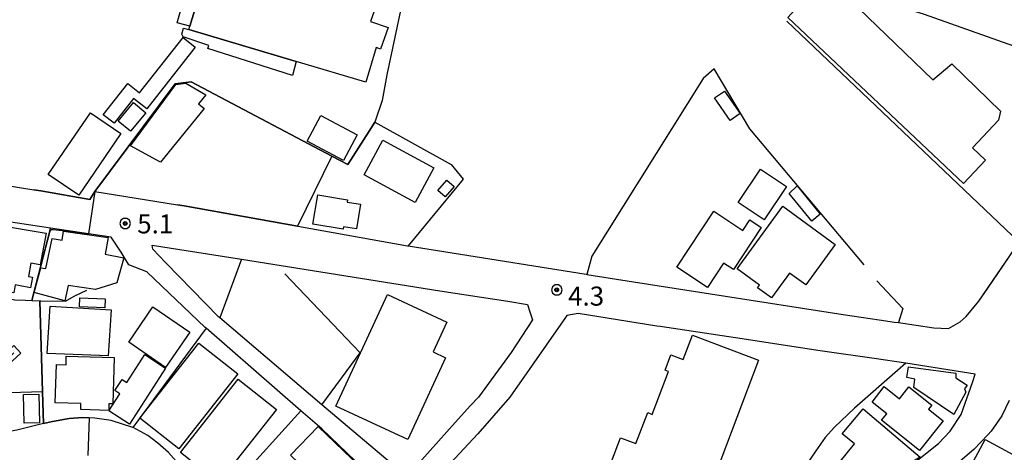
# Model space of a CAD drawing. Extents: x -10002 to -7999, y 91499 to 93000.
# Drawn here: x -8539 to -8345, y 92643 to 92728 of the extents above; entities that cross this region are included whole.
import ezdxf

# ---------------------------------------------------------------- set-up
doc = ezdxf.new("R2010")
doc.units = 0
doc.header["$MEASUREMENT"] = 0
for name, color, linetype in [('2101000', 7, 'CONTINUOUS'), ('2101001', 14, 'CONTINUOUS'), ('3001000', 4, 'CONTINUOUS'), ('3002000', 5, 'CONTINUOUS'), ('3003000', 12, 'CONTINUOUS'), ('6110000', 1, 'CONTINUOUS'), ('6130000', 3, 'CONTINUOUS'), ('6301000', 11, 'CONTINUOUS'), ('6313000', 3, 'CONTINUOUS'), ('7102000', 6, 'CONTINUOUS'), ('7102001', 214, 'CONTINUOUS'), ('7312000', 2, 'CONTINUOUS'), ('CLIP_BOX', 6, 'CONTINUOUS')]:
    doc.layers.add(name, color=color, linetype=linetype)
doc.styles.add('Dm_Anotation', font='txt.shx', dxfattribs={"bigfont": 'pscdm.shx'})

# ---------------------------------------------------------------- blocks, each defined once
blk = doc.blocks.new('731200')
at = {"layer": '7312000'}
for radius in [0.15, 0.0722]:
    blk.add_circle((0, 0), radius, dxfattribs=at)
at = {"layer": 'CLIP_BOX'}
blk.add_lwpolyline([(-0.13, 0.4), (-0.34, 0.247), (-0.421, 0), (-0.34, -0.247), (-0.13, -0.4), (0.13, -0.4), (0.34, -0.247), (0.421, 0), (0.34, 0.247), (0.13, 0.4)], close=True, dxfattribs=at)
blk = doc.blocks.new('631300')
at = {"layer": '6313000'}
blk.add_lwpolyline([(0.75, 0.35), (0, -0.35), (-0.75, 0.35)], dxfattribs=at)
at = {"layer": 'CLIP_BOX'}
blk.add_lwpolyline([(-1.315, 0.331), (-0.769, 0.915), (0, 0.197), (0.769, 0.915), (1.315, 0.331), (0, -0.897)], close=True, dxfattribs=at)

msp = doc.modelspace()

# ---------------------------------------------------------------- linework, layer by layer
at = {"layer": '2101000'}
for points in [[(-8299.41, 92707.34), (-8306.48, 92711.4), (-8309.61, 92712.56), (-8310.96, 92713.06), (-8312.91, 92713.78), (-8314.33, 92713.02), (-8360.77, 92729.5), (-8382.96, 92736.41), (-8400.65, 92742.06), (-8427.24, 92750.47), (-8463.82, 92762.34), (-8497, 92772.44), (-8527.46, 92780.3), (-8573.8, 92792.87)], [(-8584.53, 92702.79), (-8578.12, 92701.73), (-8570.86, 92700.54), (-8554, 92697.86), (-8536.2, 92695.02)], [(-8517.49, 92680.26), (-8519.02, 92682.73), (-8520.98, 92685.67), (-8525.45, 92686.34), (-8532.92, 92687.46), (-8549.49, 92689.94), (-8549.78, 92689.98), (-8568.63, 92692.86), (-8579.3, 92694.29), (-8581.77, 92694.72)], [(-8524.21, 92694.64), (-8507.88, 92692.06)], [(-8484.27, 92687.87), (-8484.18, 92687.85), (-8462.63, 92684), (-8462.46, 92683.97), (-8427.43, 92678.4), (-8427.3, 92678.38), (-8418.12, 92676.88), (-8376.82, 92670.46), (-8369.69, 92669.43), (-8366.69, 92669), (-8365.93, 92668.89)], [(-8510.24, 92680.7), (-8512.79, 92683.32), (-8512.9, 92684.11)], [(-8513.95, 92678.9), (-8517.49, 92680.26)], [(-8495.33, 92681.34), (-8456.23, 92675.15), (-8442.84, 92673.08), (-8438.95, 92672.48), (-8438.49, 92671.03), (-8437.99, 92669.41), (-8442.19, 92662.98), (-8448.63, 92654.26), (-8450.18, 92652.58)], [(-8412.87, 92668.12), (-8413.53, 92668.22), (-8429.03, 92670.68), (-8431.22, 92670.3), (-8431.51, 92669.88), (-8442.47, 92654.2), (-8448.74, 92647.02), (-8454.22, 92641.16), (-8457.61, 92637.52), (-8457.3, 92633.84), (-8452.88, 92632.17), (-8451.53, 92631.84), (-8451.13, 92631.75), (-8444.25, 92630.83), (-8439.61, 92629.84), (-8435.19, 92628.58), (-8431.41, 92626.84), (-8429.54, 92625.82), (-8422.31, 92620.78), (-8416.69, 92616.14), (-8411.32, 92611.06), (-8407.91, 92607.66)], [(-8479.49, 92652.73), (-8499.6, 92669.82), (-8499.81, 92670)], [(-8479.5, 92647.97), (-8483.61, 92651.53), (-8502.29, 92667.79), (-8502.45, 92667.92)], [(-8370.68, 92661.82), (-8380.9, 92663.26)], [(-8392.78, 92594.08), (-8392.18, 92594.24), (-8387.12, 92595.65), (-8385.61, 92596.51), (-8383.64, 92598.18), (-8382.14, 92599.66), (-8381.69, 92600.11), (-8379.34, 92606.58), (-8379.09, 92607.25), (-8377.81, 92619.33), (-8377.19, 92622.8), (-8376.22, 92626.02), (-8374.82, 92628.84), (-8372.87, 92631.82), (-8370.32, 92635.09), (-8367.76, 92637.49), (-8363.51, 92640.78), (-8358.05, 92645.1), (-8355.77, 92647.53), (-8353.6, 92650.81), (-8351.29, 92657.32), (-8350.79, 92658.75), (-8364.45, 92660.94)], [(-8499.68, 92633.76), (-8502.29, 92635.65), (-8505.19, 92638.33), (-8509.7, 92643.33), (-8511.8, 92645.2), (-8513.77, 92646.7), (-8516.65, 92648.27), (-8516.69, 92648.29), (-8520.97, 92649.62), (-8524.19, 92650.12), (-8525.33, 92650.16), (-8526.61, 92650.2), (-8529.24, 92650.01), (-8532.54, 92649.44), (-8534.27, 92649.02), (-8539.58, 92647.72), (-8542.96, 92647.14), (-8546.06, 92646.94), (-8550.32, 92646.97), (-8552.99, 92646.99), (-8554.62, 92647), (-8567.68, 92648.23), (-8569.72, 92647.28), (-8572.74, 92653.79)], [(-8344.15, 92653.59), (-8345.58, 92650.56), (-8347.66, 92647.52), (-8348.34, 92646.8), (-8351.06, 92643.91), (-8355.14, 92640.47)]]:
    msp.add_lwpolyline(points, dxfattribs=at)
at = {"layer": '2101001'}
for points in [[(-8536.2, 92695.02), (-8534.79, 92694.79), (-8525.2, 92693.11), (-8524.21, 92694.64)], [(-8507.88, 92692.06), (-8506.6, 92691.86), (-8484.27, 92687.87)], [(-8512.9, 92684.11), (-8495.33, 92681.34)], [(-8365.93, 92668.89), (-8358.97, 92667.89), (-8356.04, 92667.74), (-8353.74, 92669.01), (-8352.56, 92670.07), (-8350.07, 92673.12), (-8348.33, 92675.67), (-8342.18, 92684.7)], [(-8499.81, 92670), (-8510.24, 92680.7)], [(-8502.45, 92667.92), (-8513.95, 92678.9)], [(-8380.9, 92663.26), (-8381.33, 92663.33), (-8397.99, 92665.89), (-8412.87, 92668.12)], [(-8364.45, 92660.94), (-8370.68, 92661.82)], [(-8450.18, 92652.58), (-8453.22, 92649.26), (-8461.4, 92640.04), (-8464.77, 92640.3), (-8478.65, 92652.02), (-8479.49, 92652.73)], [(-8479.5, 92647.97), (-8466.38, 92635.42)]]:
    msp.add_lwpolyline(points, dxfattribs=at)
at = {"layer": '3001000'}
for points in [[(-8359.18, 92716.65), (-8355.42, 92719.79), (-8345.8, 92710.5), (-8346.19, 92708.71), (-8351.36, 92703.23), (-8348.79, 92700.81), (-8353.09, 92696.25), (-8387.74, 92728.89), (-8386.38, 92730.33), (-8377.45, 92734.3)], [(-8517.14, 92703.63), (-8508.21, 92715.73), (-8506.26, 92715.95), (-8502.33, 92713.65), (-8503.75, 92711.88), (-8502.66, 92710.96), (-8511.24, 92700.42)], [(-8402.17, 92713.06), (-8400.21, 92714.43), (-8397.11, 92709.99), (-8399.08, 92708.62)], [(-8517.17, 92706.53), (-8519.59, 92708.53), (-8516.57, 92712.18), (-8514.15, 92710.17)], [(-8533.37, 92698.03), (-8525.04, 92710.16), (-8519.05, 92706.05), (-8527.37, 92693.92)], [(-8471.15, 92697.96), (-8467.47, 92704.74), (-8457.44, 92699.31), (-8461.12, 92692.52)], [(-8392.38, 92689.07), (-8397.49, 92692.51), (-8393.06, 92699.08), (-8387.96, 92695.64)], [(-8456.66, 92694.89), (-8454.89, 92696.92), (-8453.41, 92695.63), (-8455.18, 92693.6)], [(-8381.31, 92690.22), (-8382.99, 92688.86), (-8387.42, 92694.3), (-8385.85, 92695.77)], [(-8397.67, 92679.45), (-8388.7, 92691.76), (-8378.39, 92684.24), (-8384.18, 92676.29), (-8387.37, 92678.62), (-8390.92, 92673.74), (-8393.66, 92675.74), (-8393.28, 92676.26)], [(-8409.56, 92679.82), (-8402.27, 92690.81), (-8396.54, 92687.01), (-8395.18, 92689.07), (-8392.94, 92687.58), (-8398.44, 92679.3), (-8400.37, 92680.59), (-8403.54, 92675.82)], [(-8545.87, 92675.76), (-8543.64, 92688.1), (-8533.77, 92686.47), (-8534.93, 92680.22), (-8536.76, 92680.55), (-8537.23, 92677.98), (-8536.45, 92677.84), (-8536.84, 92675.74), (-8539.88, 92676.29), (-8540.16, 92674.72)], [(-8536.14, 92674.81), (-8534.79, 92679.67), (-8533.84, 92679.51), (-8532.6, 92685.41), (-8530.62, 92685.07), (-8530.39, 92686.86), (-8521.58, 92685.62), (-8522.18, 92682.33), (-8518.46, 92681.61), (-8519.87, 92676.74), (-8524.06, 92675.37), (-8529.45, 92676.18), (-8530.08, 92673.19)], [(-8476.7, 92652.45), (-8466.57, 92674.39), (-8454.86, 92668.99), (-8457.57, 92663.11), (-8455.14, 92661.99), (-8462.57, 92645.92)], [(-8533.6, 92662.83), (-8533, 92672.15), (-8520.95, 92671.37), (-8521.56, 92662.35)], [(-8522.12, 92673.58), (-8522.2, 92671.77), (-8527.22, 92671.99), (-8527.14, 92673.79)], [(-8510.27, 92660.06), (-8517.52, 92665.04), (-8512.75, 92671.98), (-8505.5, 92667)], [(-8425.43, 92633.64), (-8420.64, 92646.24), (-8417.63, 92645.09), (-8415.31, 92651.19), (-8414.42, 92650.85), (-8411.2, 92659.3), (-8411.88, 92659.56), (-8410.75, 92662.53), (-8408.34, 92661.61), (-8406.5, 92666.45), (-8393.48, 92661.5), (-8402.04, 92638.97), (-8395.76, 92636.59), (-8400.49, 92624.16)], [(-8507.65, 92644.05), (-8515.3, 92650.07), (-8503.68, 92664.84), (-8496.03, 92658.81)], [(-8517.36, 92648.92), (-8521.41, 92651.55), (-8519.26, 92654.89), (-8520.24, 92655.51), (-8518.81, 92657.73), (-8517.88, 92657.13), (-8514.35, 92662.6), (-8510.24, 92659.96)], [(-8520.39, 92662.02), (-8520.63, 92652.91), (-8521.42, 92652.93), (-8521.46, 92651.62), (-8526.96, 92651.77), (-8526.93, 92652.97), (-8531.97, 92653.1), (-8531.76, 92660.66), (-8529.85, 92660.61), (-8529.8, 92662.27)], [(-8354.99, 92650.83), (-8362.89, 92656.15), (-8362.7, 92657.74), (-8364.29, 92658.08), (-8363.92, 92660.16), (-8354.61, 92658.95), (-8354.62, 92658.04), (-8352.37, 92656.59), (-8352.93, 92655.84), (-8352.67, 92655.2)], [(-8499.82, 92637.38), (-8507.34, 92643.33), (-8495.93, 92657.74), (-8488.41, 92651.78)], [(-8538.25, 92654.73), (-8535.24, 92654.8), (-8535.1, 92649.21), (-8538.11, 92649.13)], [(-8369.26, 92649.68), (-8368.23, 92650.97), (-8371.13, 92653.27), (-8368.72, 92656.31), (-8365.7, 92653.91), (-8363.85, 92656.23), (-8359.37, 92652.66), (-8359.98, 92651.9), (-8357.09, 92649.6), (-8361.77, 92643.72)], [(-8361.68, 92642.45), (-8368.03, 92638.62), (-8370.54, 92635.56), (-8377.6, 92641.34), (-8374.59, 92645.02), (-8377.02, 92647.02), (-8372.89, 92651.91)], [(-8485.66, 92642.8), (-8480.23, 92648.47), (-8468.67, 92637.39), (-8475.29, 92630.49), (-8481.62, 92636.55), (-8480.43, 92637.79)], [(-8326.04, 92633.57), (-8334.56, 92617.8), (-8339.41, 92620.42), (-8340.55, 92618.33), (-8358.47, 92628.01), (-8348.82, 92645.88)]]:
    msp.add_lwpolyline(points, close=True, dxfattribs=at)
at = {"layer": '3002000'}
msp.add_lwpolyline([(-8484.53, 92720.23), (-8505.66, 92726.5), (-8505.47, 92727.15), (-8503.14, 92734.99), (-8497.45, 92754.18), (-8488.54, 92751.54), (-8487.88, 92753.78), (-8482.52, 92755.33), (-8477.57, 92753.84), (-8473.61, 92749.47), (-8474.15, 92747.94), (-8461.65, 92743.54), (-8463.27, 92738.91), (-8465.78, 92739.79), (-8469.88, 92728.12), (-8466.45, 92726.91), (-8467.93, 92722.69), (-8468.81, 92723), (-8470.84, 92716.17)], close=True, dxfattribs=at)
at = {"layer": '3003000'}
for points in [[(-8507.99, 92727.85), (-8505.76, 92735.65), (-8503.14, 92734.99), (-8505.47, 92727.15)], [(-8484.53, 92720.23), (-8485.29, 92717.48), (-8501.96, 92722.76), (-8501.76, 92723.36), (-8506.79, 92725.08), (-8507.03, 92725.64), (-8506.71, 92726.81), (-8505.66, 92726.5)], [(-8522.52, 92709.74), (-8517.69, 92715.89), (-8515.36, 92714.05), (-8506.79, 92724.96), (-8504.4, 92723.08), (-8513.95, 92710.91), (-8516.57, 92712.97), (-8520.41, 92708.08)], [(-8472.54, 92705.79), (-8475.22, 92700.76), (-8482.37, 92704.58), (-8479.68, 92709.61)], [(-8481.23, 92688.25), (-8480.27, 92693.99), (-8474.4, 92693.01), (-8474.47, 92692.57), (-8471.89, 92692.16), (-8472.67, 92687.3), (-8475.21, 92687.71), (-8475.28, 92687.26)]]:
    msp.add_lwpolyline(points, close=True, dxfattribs=at)
at = {"layer": '6110000'}
for points in [[(-8524.21, 92694.64), (-8508.36, 92715.84), (-8505.22, 92716.23), (-8477.49, 92701.63), (-8474.34, 92699.97), (-8470.16, 92706.51), (-8469.03, 92708.29), (-8454.04, 92700.01), (-8451.63, 92697.11), (-8462.46, 92683.97)], [(-8536.62, 92673.24), (-8533.07, 92686.89), (-8532.92, 92687.46)], [(-8462.63, 92684), (-8462.46, 92683.97), (-8427.43, 92678.4), (-8427.3, 92678.38)], [(-8579.36, 92680.68), (-8575.73, 92665.8), (-8562.89, 92667.32), (-8561.07, 92669), (-8553.78, 92671.57), (-8553.52, 92671.66), (-8547.21, 92673.88), (-8545.99, 92674.31), (-8545.71, 92674.41), (-8539.92, 92673.37), (-8537.85, 92673.31), (-8536.62, 92673.24)], [(-8418.12, 92676.88), (-8376.82, 92670.46)], [(-8536.62, 92673.24), (-8535.04, 92673.16), (-8534.82, 92673.15), (-8529.98, 92673.13), (-8528.26, 92674.08), (-8525.78, 92675.28)], [(-8534.27, 92649.02), (-8534.47, 92655.3), (-8535.04, 92673.16)], [(-8364.45, 92660.94), (-8366.1, 92659.5), (-8374.56, 92652.08), (-8378.54, 92648.32), (-8380.35, 92646.29), (-8382.22, 92643.65), (-8384.18, 92640.79), (-8385.38, 92637.73), (-8386.57, 92633.29), (-8388.34, 92624.58), (-8394.82, 92618.87), (-8404.73, 92623.1), (-8417.06, 92628.37), (-8420.27, 92629.74), (-8431.28, 92634.59)], [(-8500.26, 92634.16), (-8502.29, 92635.65), (-8505.19, 92638.33), (-8509.7, 92643.33), (-8511.8, 92645.2), (-8513.77, 92646.7), (-8516.65, 92648.27), (-8516.69, 92648.29), (-8520.97, 92649.62), (-8524.19, 92650.12), (-8525.33, 92650.16), (-8526.61, 92650.2), (-8529.24, 92650.01), (-8532.54, 92649.44), (-8534.27, 92649.02)]]:
    msp.add_lwpolyline(points, dxfattribs=at)
at = {"layer": '6130000'}
for points in [[(-8387.89, 92728.18), (-8342.18, 92684.7)], [(-8372.7, 92680.23), (-8395.2, 92706.99), (-8402.2, 92718.79), (-8404.37, 92716.92), (-8426.31, 92681.96), (-8427.3, 92678.38)], [(-8477.49, 92701.63), (-8484.27, 92687.87), (-8506.6, 92691.86), (-8507.88, 92692.06)], [(-8524.21, 92694.64), (-8525.2, 92693.11), (-8534.79, 92694.79), (-8536.2, 92695.02)], [(-8512.9, 92684.11), (-8495.33, 92681.34), (-8499.6, 92669.82)], [(-8370.2, 92677.1), (-8365.09, 92671.69), (-8365.93, 92668.89), (-8358.97, 92667.89), (-8356.04, 92667.74), (-8353.74, 92669.01), (-8352.56, 92670.07), (-8350.07, 92673.12), (-8342.18, 92684.7)], [(-8499.81, 92670), (-8510.24, 92680.7)], [(-8513.95, 92678.9), (-8502.45, 92667.92)], [(-8450.18, 92652.58), (-8453.22, 92649.26), (-8461.4, 92640.04), (-8464.77, 92640.3), (-8478.65, 92652.02), (-8479.49, 92652.73), (-8471.91, 92662.96), (-8486.74, 92678.47)], [(-8502.29, 92667.79), (-8516.69, 92648.29)], [(-8380.9, 92663.26), (-8381.33, 92663.33), (-8397.99, 92665.89), (-8412.87, 92668.12)], [(-8364.45, 92660.94), (-8370.68, 92661.82)], [(-8483.61, 92651.53), (-8499.68, 92633.76), (-8497.37, 92632.17), (-8482, 92623.18)], [(-8479.5, 92647.97), (-8466.38, 92635.42)]]:
    msp.add_lwpolyline(points, dxfattribs=at)
at = {"layer": '6301000'}
msp.add_lwpolyline([(-8534.47, 92655.3), (-8545.41, 92654.95)], dxfattribs=at)
at = {"layer": '7102000'}
for points in [[(-8554.82, 92772.73), (-8515.27, 92765.11), (-8494.64, 92758.78), (-8465.61, 92751.7), (-8461.11, 92750), (-8459.54, 92748.07), (-8459.21, 92745.26), (-8460.03, 92742.81), (-8463.54, 92732.5), (-8466.65, 92717.62), (-8467.59, 92712.57), (-8469.03, 92708.29)], [(-8525.45, 92686.34), (-8525.56, 92686.29), (-8525.66, 92686.28), (-8525.83, 92686.29), (-8530.6, 92686.96), (-8532.42, 92687.16), (-8532.76, 92687.15), (-8532.92, 92687.08), (-8533.07, 92686.89)]]:
    msp.add_lwpolyline(points, dxfattribs=at)
at = {"layer": '7102001'}
for points in [[(-8469.03, 92708.29), (-8470.16, 92706.51), (-8474.34, 92699.97), (-8477.49, 92701.63), (-8505.22, 92716.23), (-8508.36, 92715.84), (-8524.21, 92694.64), (-8525.45, 92686.34)], [(-8533.07, 92686.89), (-8536.62, 92673.24), (-8535.04, 92673.16), (-8534.47, 92655.3), (-8534.27, 92649.02), (-8532.54, 92649.44), (-8529.24, 92650.01), (-8526.61, 92650.2), (-8525.33, 92650.16), (-8525.57, 92642.78)]]:
    msp.add_lwpolyline(points, dxfattribs=at)

# ---------------------------------------------------------------- block references
at = {"layer": '6313000', "xscale": 2.5, "yscale": 2.5, "zscale": 2.5}
msp.add_blockref('631300', (-8542.04, 92662.08), dxfattribs=at)
at = {"layer": '7312000', "xscale": 2.5, "yscale": 2.5, "zscale": 2.5}
for p in [(-8518.22, 92688.39, 5.1), (-8433.23, 92675.32, 4.3)]:
    msp.add_blockref('731200', p, dxfattribs=at)

# ---------------------------------------------------------------- texts
at = {"layer": '7312000', "style": 'Dm_Anotation'}
for s, p in [('5.1', (-8515.84, 92686.43)), ('4.3', (-8430.99, 92672.23))]:
    msp.add_text(s, height=3.75, dxfattribs=at).set_placement(p)

doc.saveas('drawing.dxf')
